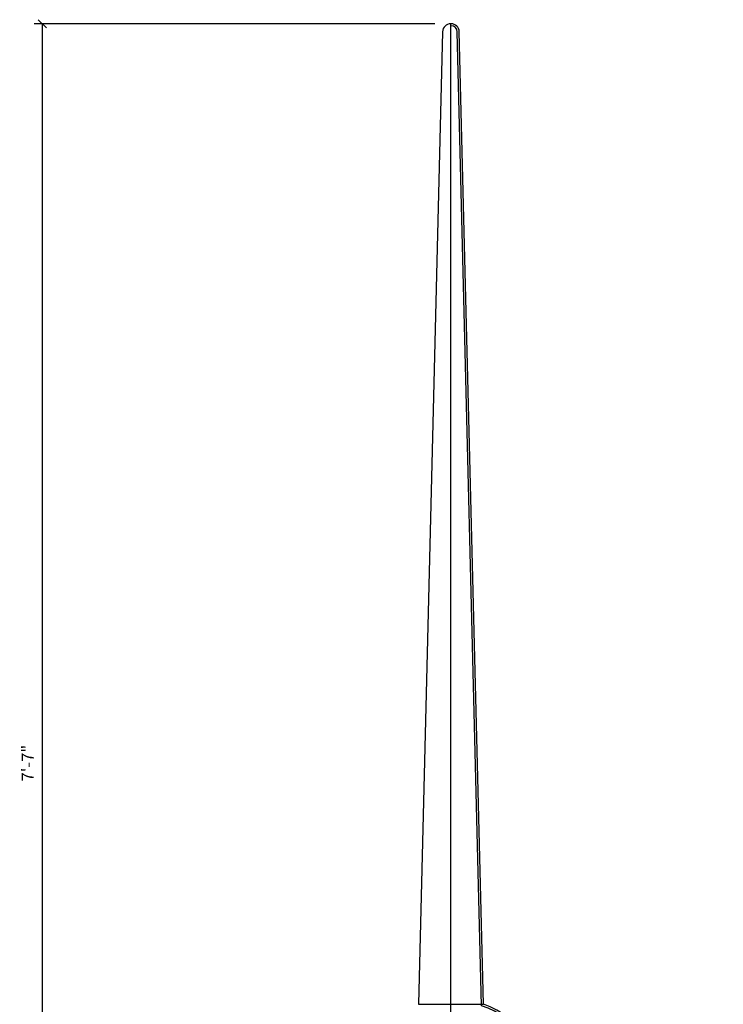
# Model space of a CAD drawing. Extents: x 349 to 435, y 3 to 121.
# Drawn here: x 360 to 403, y 60 to 121 of the extents above; entities that cross this region are included whole.
import ezdxf

# ---------------------------------------------------------------- set-up
doc = ezdxf.new("R2010")
doc.units = 0
doc.header["$MEASUREMENT"] = 0
doc.layers.get('DEFPOINTS').update_dxf_attribs({"linetype": 'CONTINUOUS'})
doc.layers.add('DIMS', color=3, linetype='CONTINUOUS')
doc.layers.add('FIBERGLASS', color=7, linetype='CONTINUOUS')
doc.styles.add('DIMS', font='stylu.ttf')
doc.dimstyles.new('EDON', dxfattribs={"dimscale": 8, "dimtxt": 0.09375, "dimasz": 0.0625, "dimexe": 0.0625, "dimexo": 0.125, "dimgap": 0.0625, "dimtad": 3, "dimdec": 4, "dimzin": 3, "dimtxsty": 'DIMS', "dimblk1": 'OBLIQUE', "dimblk2": 'OBLIQUE', "dimsah": 1, "dimcen": 0.0625, "dimclrd": 256, "dimclre": 256, "dimclrt": 256, "dimaunit": 1, "dimazin": 3, "dimtfac": 1, "dimtdec": 4, "dimtmove": 0, "dimatfit": 3, "dimtolj": 1, "dimtzin": 0})

# ---------------------------------------------------------------- blocks, each defined once
blk = doc.blocks.new('_OBLIQUE')
at = {"layer": 'DIMS', "color": 6, "linetype": 'BYBLOCK', "ltscale": 8}
blk.add_line((-0.5, -0.5), (0.5, 0.5), dxfattribs=at)
blk = doc.blocks.new('*D55')
at = {"layer": 'DEFPOINTS', "color": 0, "ltscale": 8}
for p in [(361.513, 120.441), (386.654, 120.441), (368.403, 29.441)]:
    blk.add_point(p, dxfattribs=at)
at = {"layer": 'DIMS', "ltscale": 8}
for p, q in [((385.654, 120.441), (361.013, 120.441)), ((361.513, 29.441), (361.513, 120.441)), ((367.403, 29.441), (361.013, 29.441))]:
    blk.add_line(p, q, dxfattribs=at)
at = {"layer": 'DIMS', "ltscale": 8, "xscale": 0.5, "yscale": 0.5, "zscale": 0.5}
for p, rotation in [((361.513, 120.441), 90), ((361.513, 29.441), 270)]:
    blk.add_blockref('_OBLIQUE', p, dxfattribs=dict(at, rotation=rotation))
at = {"layer": 'DIMS', "ltscale": 8, "insert": (360.611, 74.941), "char_height": 0.75, "attachment_point": 5, "rotation": 90, "style": 'DIMS'}
blk.add_mtext('\\A1;7\'-7"', dxfattribs=at)

msp = doc.modelspace()

# ---------------------------------------------------------------- linework, layer by layer
at = {"layer": 'FIBERGLASS', "ltscale": 8}
for p, q in [((386.64196, 29.44059), (386.64196, 120.44059)), ((386.12984, 119.95302), (384.64196, 60.09745)), ((384.64196, 60.09745), (388.64196, 60.09745))]:
    msp.add_line(p, q, dxfattribs=at)
for points in [[(403.39196, 29.44059), (403.39196, 30.6237, 0.25076489), (403.3363, 30.7277), (402.69762, 31.15349, -0.25076489), (402.64196, 31.25749), (402.64196, 34.07558, 0.39006648), (402.52734, 34.20015), (399.68759, 34.43679, -0.17739055), (399.60958, 34.47297), (397.67857, 36.40398, 0.19891237), (397.59018, 36.44059), (395.71641, 36.44059, -0.27524438), (395.6065, 36.50606), (389.157, 48.41282, -0.42141843), (389.36936, 49.09632, 0.65870052), (388.64196, 60.09745), (387.15408, 119.95302, 0.40695296), (386.65423, 120.44059), (386.64196, 120.44059), (386.62968, 120.44059)], [(403.26696, 29.44059), (403.26696, 30.6237), (402.62828, 31.04948, -0.25076489), (402.51696, 31.25749), (402.51696, 34.07558), (399.67721, 34.31222, -0.17739055), (399.52119, 34.38458), (397.59018, 36.31559), (395.71641, 36.31559, -0.27524438), (395.49659, 36.44652), (389.04709, 48.35329, -0.42141843), (389.31254, 49.20766, 0.66395097), (388.51915, 60.00762), (387.02912, 119.94991, 0.40695296), (386.65423, 120.31559), (386.64196, 120.31559), (386.62968, 120.31559)]]:
    msp.add_lwpolyline(points, format="xyb", dxfattribs=at)
msp.add_arc((386.62968, 119.94059), 0.5, 90, 178.5760442, dxfattribs=at)

# ---------------------------------------------------------------- dimensions: what is measured, and where the dimension line sits
at = {"layer": 'DIMS', "ltscale": 8}
dim = msp.add_linear_dim(base=(361.5132, 120.44059), p1=(368.40304, 29.44059), p2=(386.65423, 120.44059), angle=90, dimstyle='EDON', dxfattribs=at)
dim.commit()
dim.dimension.update_dxf_attribs({"geometry": '*D55', "text_midpoint": (360.61129, 74.94059)})

doc.saveas('drawing.dxf')
